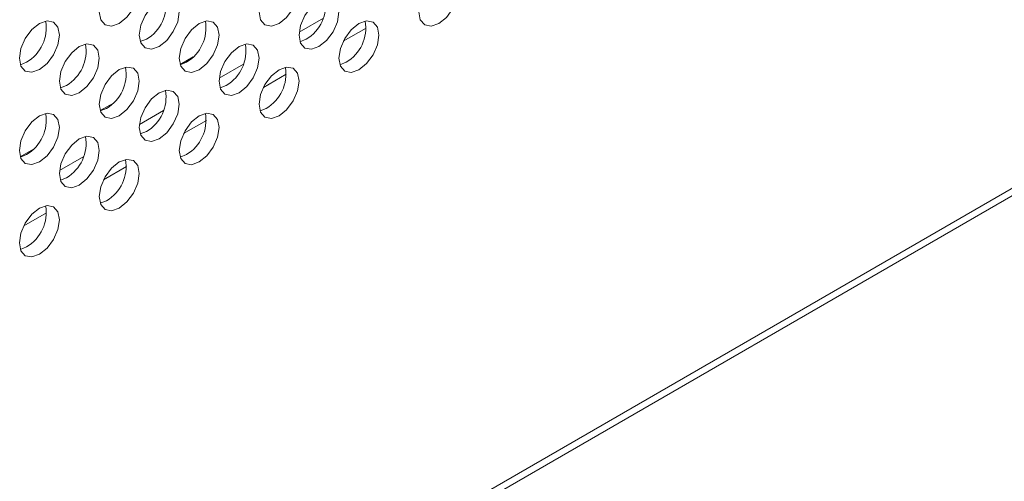
# Model space of a CAD drawing. Units: inches. Extents: x 0.2 to 43.8, y 0.1 to 33.8.
# Drawn here: x 35.1 to 38, y 19.7 to 21.1 of the extents above; entities that cross this region are included whole.
import ezdxf

# ---------------------------------------------------------------- set-up
doc = ezdxf.new("R2010")
doc.units = ezdxf.units.IN
doc.header["$LTSCALE"] = 4
doc.header["$MEASUREMENT"] = 0

msp = doc.modelspace()

# ---------------------------------------------------------------- linework, layer by layer
at = {"color": 7, "linetype": 'Continuous', "lineweight": 18}
for p, q in [((32.1521, 17.1907), (42.2563, 23.0237)), ((32.1521, 17.1681), (42.2397, 22.9916)), ((35.8834, 21.019), (35.9547, 21.0602)), ((36.0809, 21.0308), (36.0136, 20.9919)), ((35.4327, 20.998), (35.4144, 20.9908)), ((35.9041, 20.9979), (35.8858, 20.9907)), ((35.0792, 20.93), (35.0609, 20.9228)), ((35.532, 20.9234), (35.5708, 20.9458)), ((35.5506, 20.9299), (35.5323, 20.9227)), ((35.6477, 20.883), (35.719, 20.9241)), ((36.022, 20.9299), (36.0037, 20.9227)), ((35.8452, 20.8947), (35.7779, 20.8558)), ((35.197, 20.8619), (35.1787, 20.8547)), ((35.6684, 20.8619), (35.6501, 20.8547)), ((35.2963, 20.7873), (35.3351, 20.8097)), ((35.3149, 20.7939), (35.2966, 20.7867)), ((35.412, 20.7469), (35.4833, 20.7881)), ((35.7863, 20.7938), (35.768, 20.7866)), ((35.6095, 20.7586), (35.5422, 20.7198)), ((35.4327, 20.7258), (35.4144, 20.7186)), ((35.0606, 20.6512), (35.0994, 20.6736)), ((35.0792, 20.6578), (35.0609, 20.6506)), ((35.5506, 20.6577), (35.5323, 20.6505)), ((35.1763, 20.6108), (35.2476, 20.652)), ((35.3738, 20.6226), (35.3065, 20.5837)), ((35.197, 20.5897), (35.1787, 20.5825)), ((35.3149, 20.5217), (35.2966, 20.5145)), ((35.1381, 20.4865), (35.0708, 20.4476)), ((35.0792, 20.3856), (35.0609, 20.3784))]:
    msp.add_line(p, q, dxfattribs=at)
at = {"color": 7, "linetype": 'Continuous', "lineweight": 18, "flags": 128}
for points in [[(35.3526, 21.0443), (35.33, 21.0364), (35.3109, 21.0401), (35.2981, 21.0548), (35.2936, 21.0783), (35.2981, 21.1069), (35.3109, 21.1364), (35.33, 21.1622), (35.3526, 21.1804), (35.3751, 21.1882), (35.3942, 21.1845), (35.407, 21.1698), (35.4115, 21.1463), (35.407, 21.1177), (35.3942, 21.0882), (35.3751, 21.0625), (35.3526, 21.0443)], [(35.824, 21.0442), (35.8014, 21.0364), (35.7823, 21.0401), (35.7695, 21.0548), (35.765, 21.0782), (35.7695, 21.1069), (35.7823, 21.1363), (35.8014, 21.1621), (35.824, 21.1803), (35.8465, 21.1881), (35.8656, 21.1844), (35.8784, 21.1697), (35.8829, 21.1463), (35.8784, 21.1176), (35.8656, 21.0882), (35.8465, 21.0624), (35.824, 21.0442)], [(36.2954, 21.0442), (36.2728, 21.0363), (36.2537, 21.04), (36.2409, 21.0547), (36.2365, 21.0782), (36.2409, 21.1068), (36.2537, 21.1363), (36.2728, 21.1621), (36.2954, 21.1803), (36.3179, 21.1881), (36.337, 21.1844), (36.3498, 21.1697), (36.3543, 21.1462), (36.3498, 21.1176), (36.337, 21.0882), (36.3179, 21.0624), (36.2954, 21.0442)], [(35.4704, 20.9762), (35.4479, 20.9684), (35.4288, 20.9721), (35.416, 20.9868), (35.4115, 21.0102), (35.416, 21.0389), (35.4288, 21.0683), (35.4479, 21.0941), (35.4704, 21.1123), (35.493, 21.1201), (35.5121, 21.1164), (35.5249, 21.1017), (35.5293, 21.0783), (35.5249, 21.0496), (35.5121, 21.0202), (35.493, 20.9944), (35.4704, 20.9762)], [(35.9418, 20.9762), (35.9193, 20.9683), (35.9002, 20.972), (35.8874, 20.9867), (35.8829, 21.0102), (35.8874, 21.0388), (35.9002, 21.0683), (35.9193, 21.0941), (35.9418, 21.1122), (35.9644, 21.1201), (35.9835, 21.1164), (35.9963, 21.1017), (36.0008, 21.0782), (35.9963, 21.0496), (35.9835, 21.0201), (35.9644, 20.9944), (35.9418, 20.9762)], [(35.1169, 20.9082), (35.0943, 20.9004), (35.0752, 20.9041), (35.0624, 20.9188), (35.0579, 20.9422), (35.0624, 20.9708), (35.0752, 21.0003), (35.0943, 21.0261), (35.1169, 21.0443), (35.1394, 21.0521), (35.1585, 21.0484), (35.1713, 21.0337), (35.1758, 21.0103), (35.1713, 20.9816), (35.1585, 20.9522), (35.1394, 20.9264), (35.1169, 20.9082)], [(35.5883, 20.9081), (35.5657, 20.9003), (35.5466, 20.904), (35.5338, 20.9187), (35.5293, 20.9422), (35.5338, 20.9708), (35.5466, 21.0003), (35.5657, 21.026), (35.5883, 21.0442), (35.6108, 21.0521), (35.6299, 21.0484), (35.6427, 21.0337), (35.6472, 21.0102), (35.6427, 20.9816), (35.6299, 20.9521), (35.6108, 20.9263), (35.5883, 20.9081)], [(36.0597, 20.9081), (36.0371, 20.9003), (36.018, 20.904), (36.0052, 20.9187), (36.0008, 20.9421), (36.0052, 20.9708), (36.018, 21.0002), (36.0371, 21.026), (36.0597, 21.0442), (36.0822, 21.052), (36.1013, 21.0483), (36.1141, 21.0336), (36.1186, 21.0102), (36.1141, 20.9815), (36.1013, 20.9521), (36.0822, 20.9263), (36.0597, 20.9081)], [(35.2347, 20.8401), (35.2122, 20.8323), (35.1931, 20.836), (35.1803, 20.8507), (35.1758, 20.8742), (35.1803, 20.9028), (35.1931, 20.9322), (35.2122, 20.958), (35.2347, 20.9762), (35.2573, 20.9841), (35.2764, 20.9803), (35.2892, 20.9656), (35.2936, 20.9422), (35.2892, 20.9136), (35.2764, 20.8841), (35.2573, 20.8583), (35.2347, 20.8401)], [(35.7061, 20.8401), (35.6836, 20.8323), (35.6645, 20.836), (35.6517, 20.8507), (35.6472, 20.8741), (35.6517, 20.9027), (35.6645, 20.9322), (35.6836, 20.958), (35.7061, 20.9762), (35.7287, 20.984), (35.7478, 20.9803), (35.7606, 20.9656), (35.765, 20.9422), (35.7606, 20.9135), (35.7478, 20.8841), (35.7287, 20.8583), (35.7061, 20.8401)], [(35.3526, 20.7721), (35.33, 20.7642), (35.3109, 20.768), (35.2981, 20.7827), (35.2936, 20.8061), (35.2981, 20.8347), (35.3109, 20.8642), (35.33, 20.89), (35.3526, 20.9082), (35.3751, 20.916), (35.3942, 20.9123), (35.407, 20.8976), (35.4115, 20.8741), (35.407, 20.8455), (35.3942, 20.8161), (35.3751, 20.7903), (35.3526, 20.7721)], [(35.824, 20.772), (35.8014, 20.7642), (35.7823, 20.7679), (35.7695, 20.7826), (35.765, 20.8061), (35.7695, 20.8347), (35.7823, 20.8641), (35.8014, 20.8899), (35.824, 20.9081), (35.8465, 20.916), (35.8656, 20.9122), (35.8784, 20.8975), (35.8829, 20.8741), (35.8784, 20.8455), (35.8656, 20.816), (35.8465, 20.7902), (35.824, 20.772)], [(35.4704, 20.704), (35.4479, 20.6962), (35.4288, 20.6999), (35.416, 20.7146), (35.4115, 20.7381), (35.416, 20.7667), (35.4288, 20.7961), (35.4479, 20.8219), (35.4704, 20.8401), (35.493, 20.848), (35.5121, 20.8442), (35.5249, 20.8295), (35.5293, 20.8061), (35.5249, 20.7775), (35.5121, 20.748), (35.493, 20.7222), (35.4704, 20.704)], [(35.1169, 20.636), (35.0943, 20.6282), (35.0752, 20.6319), (35.0624, 20.6466), (35.0579, 20.67), (35.0624, 20.6987), (35.0752, 20.7281), (35.0943, 20.7539), (35.1169, 20.7721), (35.1394, 20.7799), (35.1585, 20.7762), (35.1713, 20.7615), (35.1758, 20.7381), (35.1713, 20.7094), (35.1585, 20.68), (35.1394, 20.6542), (35.1169, 20.636)], [(35.5883, 20.636), (35.5657, 20.6281), (35.5466, 20.6318), (35.5338, 20.6465), (35.5293, 20.67), (35.5338, 20.6986), (35.5466, 20.7281), (35.5657, 20.7539), (35.5883, 20.7721), (35.6108, 20.7799), (35.6299, 20.7762), (35.6427, 20.7615), (35.6472, 20.738), (35.6427, 20.7094), (35.6299, 20.68), (35.6108, 20.6542), (35.5883, 20.636)], [(35.2347, 20.568), (35.2122, 20.5601), (35.1931, 20.5638), (35.1803, 20.5785), (35.1758, 20.602), (35.1803, 20.6306), (35.1931, 20.6601), (35.2122, 20.6858), (35.2347, 20.704), (35.2573, 20.7119), (35.2764, 20.7082), (35.2892, 20.6935), (35.2936, 20.67), (35.2892, 20.6414), (35.2764, 20.6119), (35.2573, 20.5862), (35.2347, 20.568)], [(35.3526, 20.4999), (35.33, 20.4921), (35.3109, 20.4958), (35.2981, 20.5105), (35.2936, 20.5339), (35.2981, 20.5626), (35.3109, 20.592), (35.33, 20.6178), (35.3526, 20.636), (35.3751, 20.6438), (35.3942, 20.6401), (35.407, 20.6254), (35.4115, 20.602), (35.407, 20.5733), (35.3942, 20.5439), (35.3751, 20.5181), (35.3526, 20.4999)], [(35.1169, 20.3638), (35.0943, 20.356), (35.0752, 20.3597), (35.0624, 20.3744), (35.0579, 20.3979), (35.0624, 20.4265), (35.0752, 20.4559), (35.0943, 20.4817), (35.1169, 20.4999), (35.1394, 20.5078), (35.1585, 20.504), (35.1713, 20.4893), (35.1758, 20.4659), (35.1713, 20.4373), (35.1585, 20.4078), (35.1394, 20.382), (35.1169, 20.3638)]]:
    msp.add_lwpolyline(points, dxfattribs=at)
at = {"color": 7, "linetype": 'Continuous', "lineweight": 18}
for centre in [(35.373, 21.0991), (35.8444, 21.0991), (35.0195, 21.0311), (35.4909, 21.0311), (35.9623, 21.031), (35.1373, 20.9631), (35.6087, 20.963), (35.2552, 20.895), (35.7266, 20.895), (35.373, 20.827), (35.0195, 20.759), (35.4909, 20.7589), (35.1373, 20.6909), (35.2552, 20.6228), (35.0195, 20.4868)]:
    msp.add_arc(centre, 0.1175, 300.5304, 9.9782, dxfattribs=at)

doc.saveas('drawing.dxf')
